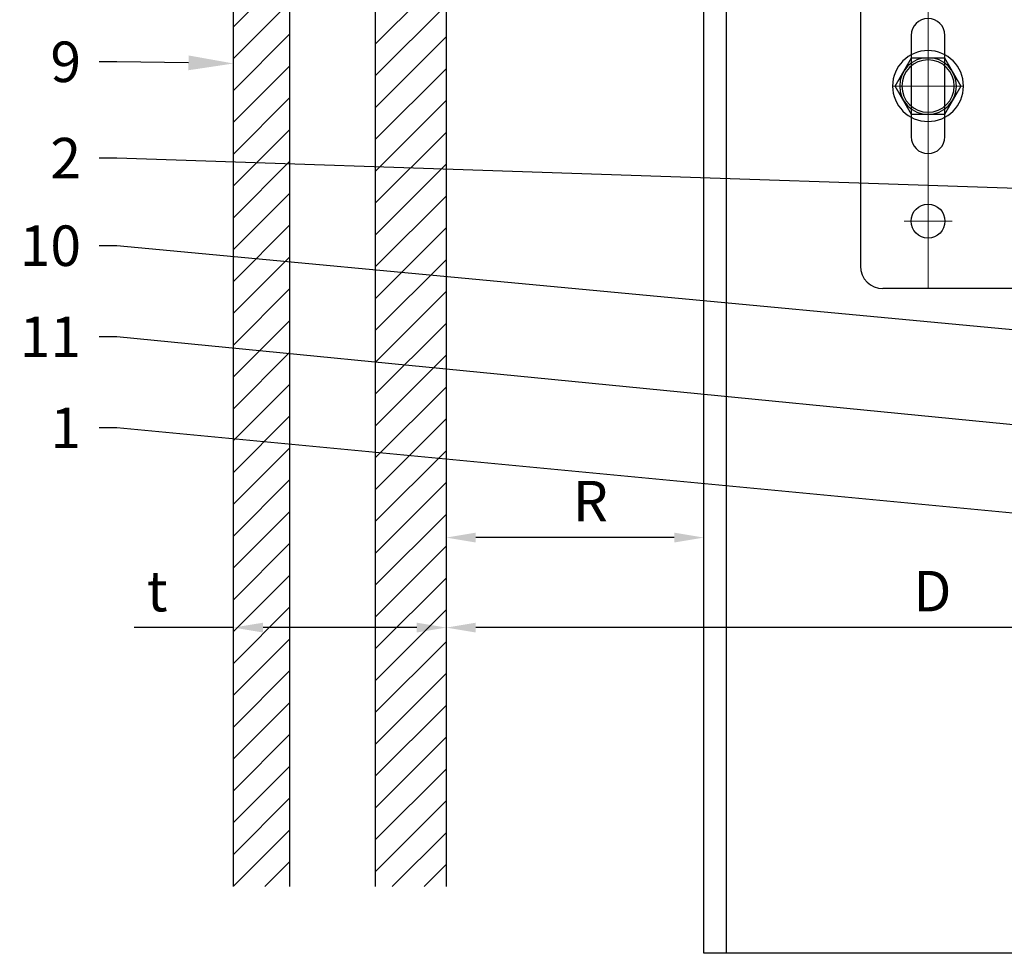
# Model space of a CAD drawing. Units: inches. Extents: x -59 to 411, y -206 to 306.
# Drawn here: x 396 to 401, y 107 to 112 of the extents above; entities that cross this region are included whole.
import ezdxf
from ezdxf import colors
from ezdxf.entities.mleader import LeaderData, LeaderLine
from ezdxf.math import Vec2, Vec3

# ---------------------------------------------------------------- set-up
doc = ezdxf.new("R2010")
doc.units = ezdxf.units.IN
doc.header["$MEASUREMENT"] = 0
doc.header["$PDMODE"] = 3
doc.linetypes.add('ACAD_ISO02W100', pattern=[15, 12, -3])
doc.linetypes.add('MITTE2', pattern=[28.575, 19.05, -3.175, 3.175, -3.175])
doc.layers.get('Defpoints').update_dxf_attribs({"lineweight": 0})
for name, color, linetype, lineweight in [('!74_Alu_Bracket', 155, 'Continuous', 30), ('!74_Alu_Profiles_Layer_1', 250, 'Continuous', 30), ('!74_Fasteners', 252, 'Continuous', 25), ('!74_Panels', 201, 'Continuous', 30), ('!74_Panels_Dimensions', 5, 'Continuous', 25)]:
    doc.layers.add(name, color=color, linetype=linetype, lineweight=lineweight)
doc.layers.add('!74_Alu_Centerlines', color=1, linetype='MITTE2', lineweight=13, transparency=0.25)
doc.layers.add('Alu_Centerlines', color=1, linetype='MITTE2', lineweight=13, transparency=0.25)
doc.layers.add('!74_Alu_Hidden', color=3, linetype='ACAD_ISO02W100', lineweight=5, plot=False)
doc.styles.add('!74_Dim', font='isocpeur.ttf', dxfattribs={"width": 0.85})
doc.styles.get("Standard").update_dxf_attribs({"font": 'arial.ttf'})
doc.dimstyles.new('!74_6_Typ.joint+System components', dxfattribs={"dimscale": 2, "dimtxt": 0.1125, "dimasz": 0.082, "dimexe": 0.03, "dimexo": 0.03, "dimgap": 0.045, "dimtad": 1, "dimdec": 4, "dimrnd": 0.0625, "dimzin": 0, "dimlunit": 4, "dimtxsty": '!74_Dim', "dimcen": 0.13, "dimclrd": 256, "dimclre": 256, "dimclrt": 256, "dimazin": 2, "dimtp": 0.25, "dimtm": 0.25, "dimtfac": 1, "dimtdec": 4, "dimtmove": 1, "dimatfit": 2, "dimfxl": 7, "dimtolj": 1, "dimlwd": -1, "dimlwe": -1, "dimarcsym": 0})

# ---------------------------------------------------------------- blocks, each defined once
blk = doc.blocks.new('*U235')
at = {"layer": '!74_Alu_Profiles_Layer_1'}
for p, q in [((-6.9247, 2.36), (2.2242, 2.36)), ((-6.9247, 2.36), (-6.9247, 0)), ((2.2242, 2.36), (2.2242, 0)), ((-6.9247, 0), (2.2242, 0))]:
    blk.add_line(p, q, dxfattribs=at)
at = {"layer": '!74_Alu_Profiles_Layer_1', "color": 253, "linetype": 'Continuous', "ltscale": 0.05}
blk.add_line((-6.9247, 0.125), (2.2242, 0.125), dxfattribs=at)
at = {"layer": '!74_Alu_Hidden'}
blk.add_attdef('LP/TP', (1.0061, 0.8292), '', height=0.15, rotation=90, dxfattribs=at)
blk = doc.blocks.new('SLS48x16_DIN7976_tv')
at = {"layer": '!74_Alu_Centerlines'}
for p, q in [((0, 5), (0, -5)), ((-5, 0), (5, 0))]:
    blk.add_line(p, q, dxfattribs=at)
blk.add_lwpolyline([(-2.31, 4), (-4.62, 0), (-2.31, -4), (2.31, -4), (4.62, 0), (2.31, 4)], close=True)
for radius in [5, 4, 3.7]:
    blk.add_circle((0, 0), radius)
blk = doc.blocks.new('*U263')
at = {"lineweight": 5, "true_color": 0x009425, "transparency": 33554534}
h = blk.add_hatch(dxfattribs=at)
h.set_pattern_fill('ANSI31', color=104)
h.paths.add_polyline_path([(0, 2), (-0.1, 2), (-0.1, -2), (0, -2)])
at = {"lineweight": 25}
for p, q in [((-0.1, 2), (-2.975, 2)), ((-0.311, 2), (-0.311, 1.2229)), ((-0.205, -2), (-0.205, 2)), ((-0.1, -2), (-0.1, 2)), ((-3.1, 1.875), (-3.1, 0.35)), ((-1.9325, 0.9315), (-1.9325, 1.1925)), ((-0.3525, 1.1925), (-1.9325, 1.1925)), ((-1.9325, 0.9315), (-0.3525, 0.9315)), ((-0.311, 0.9011), (-0.311, -0.9011)), ((-1.35, 0.225), (-2.9783, 0.225)), ((-1.35, -0.225), (-1.35, 0.225)), ((-3.1, -0.1), (-3.1, 0.1)), ((-1.35, -0.225), (-2.9783, -0.225)), ((-3.1, -0.35), (-3.1, -1.875)), ((-1.9325, -1.1925), (-1.9325, -0.9315)), ((-0.3525, -0.9315), (-1.9325, -0.9315)), ((-1.9325, -1.1925), (-0.3525, -1.1925)), ((-0.311, -1.2229), (-0.311, -2)), ((-0.1, -2), (-2.975, -2))]:
    blk.add_line(p, q, dxfattribs=at)
at = {"color": 253}
for p, q in [((-0.311, 1.6406), (-0.1, 1.6406)), ((-0.311, 1.3594), (-0.1, 1.3594)), ((-0.311, 0.1406), (-0.1, 0.1406)), ((-0.311, -0.1406), (-0.1, -0.1406)), ((-0.311, -1.3594), (-0.1, -1.3594)), ((-0.311, -1.6406), (-0.1, -1.6406))]:
    blk.add_line(p, q, dxfattribs=at)
at = {"color": 253, "lineweight": 25}
for p, q in [((-2.8183, 1.1563), (-2.8183, 0.5938)), ((-2.6308, 0.5938), (-2.6308, 1.1563)), ((-2.6969, -0.225), (-2.6969, 0.225)), ((-2.6273, -0.225), (-2.6273, 0.225)), ((-1.8811, -0.225), (-1.8811, 0.225)), ((-1.8114, -0.225), (-1.8114, 0.225)), ((-1.4677, -0.225), (-1.4677, 0.225)), ((-2.8183, -0.5937), (-2.8183, -1.1562)), ((-2.6308, -1.1562), (-2.6308, -0.5937))]:
    blk.add_line(p, q, dxfattribs=at)
at = {"color": 104, "true_color": 0x009425}
blk.add_lwpolyline([(0, 2), (-0.1, 2), (-0.1, -2), (0, -2)], close=True, dxfattribs=at)
at = {"color": 253, "lineweight": 25}
for centre in [(-2.7245, 1.625), (-2.7245, -1.625)]:
    blk.add_circle(centre, 0.094, dxfattribs=at)
at = {"lineweight": 25}
for centre, radius, start, end in [((-2.975, 1.875), 0.125, 90, 180), ((-1.9325, 1.062), 0.1305, 90, 270), ((-0.1, 1.062), 0.1675, 128.8193, 231.1807), ((-2.975, 0.35), 0.125, 180, 270), ((-2.9766, 0.1016), 0.1234, 90.7756, 180.7551), ((-2.9766, -0.1016), 0.1234, 179.2449, 269.2244), ((-2.975, -0.35), 0.125, 90, 180), ((-1.9325, -1.062), 0.1305, 90, 270), ((-0.1, -1.062), 0.1675, 128.8193, 231.1807), ((-2.975, -1.875), 0.125, 180, 270)]:
    blk.add_arc(centre, radius, start, end, dxfattribs=at)
at = {"color": 253, "lineweight": 25}
for centre, start, end in [((-2.7245, 1.1563), 0, 180), ((-2.7245, 0.5938), 180, 0), ((-2.7245, -0.5937), 0, 180), ((-2.7245, -1.1562), 180, 0)]:
    blk.add_arc(centre, 0.0938, start, end, dxfattribs=at)
at = {"lineweight": 25}
for centre, start_param, end_param in [((-0.118, 1.062), 2.274091, 2.474758), ((-0.118, 1.062), 3.808427, 4.009094), ((-0.118, -1.062), 2.274091, 2.474758), ((-0.118, -1.062), 3.808427, 4.009094)]:
    blk.add_ellipse(centre, major_axis=(0.2984, 0), ratio=0.707107, start_param=start_param, end_param=end_param, dxfattribs=at)
for points, knots in [([(-0.311, 1.2229), (-0.3047, 1.2267), (-0.2983, 1.2299), (-0.2851, 1.2354), (-0.2783, 1.2377), (-0.2653, 1.2413), (-0.259, 1.2426), (-0.2468, 1.2444), (-0.2412, 1.2448), (-0.231, 1.2448), (-0.2263, 1.2444), (-0.2184, 1.2426), (-0.2151, 1.2413), (-0.2099, 1.2377), (-0.208, 1.2355), (-0.2056, 1.2299), (-0.205, 1.2267), (-0.205, 1.2229)], [0, 0, 0, 0, 0.125, 0.125, 0.25, 0.25, 0.375, 0.375, 0.5, 0.5, 0.625, 0.625, 0.75, 0.75, 0.875, 0.875, 1, 1, 1, 1]), ([(-0.3525, 1.1925), (-0.3515, 1.1847), (-0.3513, 1.1757), (-0.3514, 1.1562), (-0.3518, 1.1455), (-0.3527, 1.1229), (-0.3531, 1.1112), (-0.3537, 1.0869), (-0.3539, 1.0743), (-0.3539, 1.0492), (-0.3537, 1.0369), (-0.3531, 1.0126), (-0.3527, 1.0007), (-0.352, 0.9839), (-0.3518, 0.9785), (-0.3515, 0.9679), (-0.3514, 0.9628), (-0.3513, 0.948), (-0.3515, 0.9393), (-0.3525, 0.9315)], [0, 0, 0, 0, 0.125, 0.125, 0.25, 0.25, 0.375, 0.375, 0.5, 0.5, 0.625, 0.625, 0.75, 0.75, 0.8125, 0.8125, 0.875, 0.875, 1, 1, 1, 1]), ([(-0.205, 0.9011), (-0.205, 0.8973), (-0.2056, 0.894), (-0.208, 0.8886), (-0.2099, 0.8863), (-0.2151, 0.8827), (-0.2184, 0.8814), (-0.2262, 0.8797), (-0.2309, 0.8792), (-0.2411, 0.8792), (-0.2467, 0.8796), (-0.2589, 0.8814), (-0.2653, 0.8827), (-0.2783, 0.8863), (-0.2851, 0.8886), (-0.2982, 0.8941), (-0.3047, 0.8973), (-0.311, 0.9011)], [0, 0, 0, 0, 0.125, 0.125, 0.25, 0.25, 0.375, 0.375, 0.5, 0.5, 0.625, 0.625, 0.75, 0.75, 0.875, 0.875, 1, 1, 1, 1]), ([(-0.311, -0.9011), (-0.3047, -0.8973), (-0.2983, -0.8941), (-0.2851, -0.8886), (-0.2783, -0.8863), (-0.2653, -0.8827), (-0.259, -0.8814), (-0.2468, -0.8796), (-0.2412, -0.8792), (-0.231, -0.8792), (-0.2263, -0.8796), (-0.2184, -0.8814), (-0.2151, -0.8827), (-0.2099, -0.8863), (-0.208, -0.8885), (-0.2056, -0.8941), (-0.205, -0.8973), (-0.205, -0.9011)], [0, 0, 0, 0, 0.125, 0.125, 0.25, 0.25, 0.375, 0.375, 0.5, 0.5, 0.625, 0.625, 0.75, 0.75, 0.875, 0.875, 1, 1, 1, 1]), ([(-0.3525, -0.9315), (-0.3515, -0.9393), (-0.3513, -0.9483), (-0.3514, -0.9678), (-0.3518, -0.9785), (-0.3527, -1.0011), (-0.3531, -1.0128), (-0.3537, -1.0371), (-0.3539, -1.0497), (-0.3539, -1.0748), (-0.3537, -1.0871), (-0.3531, -1.1114), (-0.3527, -1.1233), (-0.352, -1.1401), (-0.3518, -1.1455), (-0.3515, -1.1561), (-0.3514, -1.1612), (-0.3513, -1.176), (-0.3515, -1.1847), (-0.3525, -1.1925)], [0, 0, 0, 0, 0.125, 0.125, 0.25, 0.25, 0.375, 0.375, 0.5, 0.5, 0.625, 0.625, 0.75, 0.75, 0.8125, 0.8125, 0.875, 0.875, 1, 1, 1, 1]), ([(-0.205, -1.2229), (-0.205, -1.2267), (-0.2056, -1.23), (-0.208, -1.2354), (-0.2099, -1.2377), (-0.2151, -1.2413), (-0.2184, -1.2426), (-0.2262, -1.2443), (-0.2309, -1.2448), (-0.2411, -1.2448), (-0.2467, -1.2444), (-0.2589, -1.2426), (-0.2653, -1.2413), (-0.2783, -1.2377), (-0.2851, -1.2354), (-0.2982, -1.2299), (-0.3047, -1.2267), (-0.311, -1.2229)], [0, 0, 0, 0, 0.125, 0.125, 0.25, 0.25, 0.375, 0.375, 0.5, 0.5, 0.625, 0.625, 0.75, 0.75, 0.875, 0.875, 1, 1, 1, 1])]:
    blk.add_open_spline(points, degree=3, knots=knots, dxfattribs=at)
at = {"layer": 'Alu_Centerlines'}
for p, q in [((-2.7245, 2), (-2.7245, -2)), ((-2.8579, 1.625), (-2.5911, 1.625)), ((-0.3504, 1.5), (-0.0606, 1.5)), ((-2.8579, 0.875), (-2.5911, 0.875)), ((-0.0606, 0), (-3.1394, 0)), ((-2.8579, -0.875), (-2.5911, -0.875)), ((-0.3504, -1.5), (-0.0606, -1.5)), ((-2.8579, -1.625), (-2.5911, -1.625))]:
    blk.add_line(p, q, dxfattribs=at)
blk = doc.blocks.new('*D236')
at = {"layer": '!74_Panels_Dimensions', "transparency": 16777216}
blk.add_line((399.3963, 109.5012), (398.2937, 109.5012), dxfattribs=at)
for points in [[(398.2937, 109.5285), (398.2937, 109.4739), (398.1297, 109.5012)], [(399.3963, 109.5285), (399.3963, 109.4739), (399.5603, 109.5012)]]:
    blk.add_solid(points, dxfattribs=at)
at = {"layer": 'Defpoints', "color": 0, "transparency": 16777216}
for p in [(398.1297, 109.5012), (398.1297, 109.5012), (399.5603, 109.5012)]:
    blk.add_point(p, dxfattribs=at)
at = {"layer": '!74_Panels_Dimensions', "transparency": 16777216, "insert": (398.9304, 109.7037), "char_height": 0.225, "attachment_point": 5, "style": '!74_Dim'}
blk.add_mtext('\\A1;R', dxfattribs=at)
blk = doc.blocks.new('*D237')
at = {"layer": '!74_Panels_Dimensions', "transparency": 16777216}
for p, q in [((396.9486, 109.0012), (396.3962, 109.0012)), ((397.9657, 109.0012), (397.1126, 109.0012))]:
    blk.add_line(p, q, dxfattribs=at)
for points in [[(397.1126, 109.0285), (397.1126, 108.9739), (396.9486, 109.0012)], [(397.9657, 109.0285), (397.9657, 108.9739), (398.1297, 109.0012)]]:
    blk.add_solid(points, dxfattribs=at)
at = {"layer": 'Defpoints', "color": 0, "transparency": 16777216}
for p in [(396.9486, 109.0012), (396.9486, 109.0012), (398.1297, 109.0012)]:
    blk.add_point(p, dxfattribs=at)
at = {"layer": '!74_Panels_Dimensions', "transparency": 16777216, "insert": (396.5244, 109.2037), "char_height": 0.225, "attachment_point": 5, "style": '!74_Dim'}
blk.add_mtext('\\A1;t', dxfattribs=at)
blk = doc.blocks.new('*D238')
at = {"layer": '!74_Panels_Dimensions', "transparency": 16777216}
blk.add_line((403.3658, 109.0012), (398.2937, 109.0012), dxfattribs=at)
for points in [[(398.2937, 109.0285), (398.2937, 108.9739), (398.1297, 109.0012)], [(403.3658, 109.0285), (403.3658, 108.9739), (403.5298, 109.0012)]]:
    blk.add_solid(points, dxfattribs=at)
at = {"layer": 'Defpoints', "color": 0, "transparency": 16777216}
for p in [(398.1297, 109.0012), (398.1297, 109.0012), (403.5298, 109.0012)]:
    blk.add_point(p, dxfattribs=at)
at = {"layer": '!74_Panels_Dimensions', "transparency": 16777216, "insert": (400.8297, 109.2037), "char_height": 0.225, "attachment_point": 5, "style": '!74_Dim'}
blk.add_mtext('\\A1;D', dxfattribs=at)

msp = doc.modelspace()

# ---------------------------------------------------------------- hatches: boundary and pattern name
at = {"layer": '!74_Panels', "lineweight": 5, "transparency": 33554534}
h = msp.add_hatch(dxfattribs=at)
h.set_pattern_fill('ANSI31', color=256)
h.paths.add_polyline_path([(397.73765, 107.5629), (397.87747, 107.5629), (398.1297, 107.5629), (398.1297, 114.78517), (397.73765, 114.78517)])
h.paths.add_polyline_path([(397.26202, 114.78517), (396.9486, 114.78517), (396.9486, 107.5629), (397.26202, 107.5629)])

# ---------------------------------------------------------------- linework, layer by layer
at = {"layer": '!74_Panels'}
for p, q in [((397.26202, 107.5629), (397.26202, 114.78517)), ((397.73765, 107.5629), (397.73765, 114.78517))]:
    msp.add_line(p, q, dxfattribs=at)
msp.add_lwpolyline([(396.9486, 107.5629), (396.9486, 114.78517), (398.1297, 114.78517), (398.1297, 107.5629)], dxfattribs=at)

# ---------------------------------------------------------------- block references
at = {"layer": '!74_Alu_Bracket'}
msp.add_blockref('*U263', (403.5298, 112.88378), dxfattribs=at)
at = {"layer": '!74_Alu_Profiles_Layer_1', "xscale": -1, "rotation": 270}
msp.add_blockref('*U235', (399.56026, 114.11705), dxfattribs=at)
at = {"layer": '!74_Fasteners', "xscale": -0.03937, "yscale": 0.03937, "zscale": 0.03937}
msp.add_blockref('SLS48x16_DIN7976_tv', (400.8053, 112.00878), dxfattribs=at)

# ---------------------------------------------------------------- dimensions: what is measured, and where the dimension line sits
at = {"layer": '!74_Panels_Dimensions'}
for base, p1, p2, text, picture, middle in [((398.1297, 109.50119), (399.56026, 109.50119), (398.1297, 109.50119), 'R', '*D236', (398.93039, 109.50119)), ((396.9486, 109.00119), (398.1297, 109.00119), (396.9486, 109.00119), 't', '*D237', (396.52442, 109.00119))]:
    dim = msp.add_linear_dim(base=base, p1=p1, p2=p2, angle=180, text=text, dimstyle='!74_6_Typ.joint+System components', override={"dimtmove": 0}, dxfattribs=at)
    dim.commit()
    dim.dimension.update_dxf_attribs({"geometry": picture, "text_midpoint": middle, "dimtype": 160})
dim = msp.add_linear_dim(base=(398.1297, 109.00119), p1=(403.5298, 109.00119), p2=(398.1297, 109.00119), angle=180, text='D', dimstyle='!74_6_Typ.joint+System components', override={"dimtmove": 0}, dxfattribs=at)
dim.commit()
dim.dimension.update_dxf_attribs({"geometry": '*D238', "text_midpoint": (400.82975, 109.20369)})

# ---------------------------------------------------------------- leaders
ml = msp.add_multileader_mtext('Standard', dxfattribs=at)
ml.set_content('9', color=256, style='!74_Dim')
ml.set_leader_properties(color=256)
ml.build(insert=Vec2(0, 0))
ml.multileader.update_dxf_attribs({"has_text_frame": 1, "text_left_attachment_type": 2, "text_right_attachment_type": 2, "dogleg_length": 0.0493, "arrow_head_size": 0.25, "scale": 2})
ctx = ml.context
ctx.base_point, ctx.scale, ctx.char_height, ctx.arrow_head_size, ctx.landing_gap_size, ctx.plane_origin = Vec3(395.90636, 112.14338), 2, 0.225, 0.25, 0.1, Vec3(393.4757, 115.2717)
ctx.left_attachment, ctx.right_attachment, ctx.text_align_type = 2, 2, 2
notes = []
notes.append((ctx, [(1, (1, 1, 0), (396.30058, 112.14338), (-1, 0), 0.0986, [(0, [(396.9486, 112.13399)], 0, [])])]))
ctx.mtext.insert, ctx.mtext.alignment, ctx.mtext.line_spacing_factor, ctx.mtext.flow_direction = Vec3(396.10198, 112.25588), 3, 1.071429, 5
ml = msp.add_multileader_mtext('Standard', dxfattribs=at)
ml.set_content('2', color=256, style='!74_Dim')
ml.set_leader_properties(color=256)
ml.build(insert=Vec2(0, 0))
ml.multileader.update_dxf_attribs({"has_text_frame": 1, "text_left_attachment_type": 2, "text_right_attachment_type": 2, "dogleg_length": 0.0493, "arrow_head_size": 0.25, "scale": 2})
ctx = ml.context
ctx.base_point, ctx.scale, ctx.char_height, ctx.arrow_head_size, ctx.landing_gap_size, ctx.plane_origin = Vec3(395.90636, 111.60839), 2, 0.225, 0.25, 0.1, Vec3(393.4757, 115.42741)
ctx.left_attachment, ctx.right_attachment, ctx.text_align_type = 2, 2, 2
notes.append((ctx, [(1, (1, 1, 0), (396.30058, 111.60839), (-1, 0), 0.0986, [(0, [(402.98651, 111.38197)], 0, [])])]))
ctx.mtext.insert, ctx.mtext.alignment, ctx.mtext.line_spacing_factor, ctx.mtext.flow_direction = Vec3(396.10198, 111.72089), 3, 1.071429, 5
ml = msp.add_multileader_mtext('Standard', dxfattribs=at)
ml.set_content('10', color=256, style='!74_Dim')
ml.set_leader_properties(color=256)
ml.build(insert=Vec2(0, 0))
ml.multileader.update_dxf_attribs({"has_text_frame": 1, "text_left_attachment_type": 2, "text_right_attachment_type": 2, "dogleg_length": 0.0493, "arrow_head_size": 0.25, "scale": 2})
ctx = ml.context
ctx.base_point, ctx.scale, ctx.char_height, ctx.arrow_head_size, ctx.landing_gap_size, ctx.plane_origin = Vec3(395.81073, 111.12194), 2, 0.225, 0.25, 0.1, Vec3(393.4757, 114.21053)
ctx.left_attachment, ctx.right_attachment, ctx.text_align_type = 2, 2, 2
notes.append((ctx, [(1, (1, 1, 0), (396.30058, 111.12194), (-1, 0), 0.0986, [(0, [(403.4673, 110.45004)], 0, [])])]))
ctx.mtext.insert, ctx.mtext.alignment, ctx.mtext.line_spacing_factor, ctx.mtext.flow_direction = Vec3(396.10198, 111.23444), 3, 1.071429, 5
ml = msp.add_multileader_mtext('Standard', dxfattribs=at)
ml.set_content('11', color=256, style='!74_Dim')
ml.set_leader_properties(color=256)
ml.build(insert=Vec2(0, 0))
ml.multileader.update_dxf_attribs({"has_text_frame": 1, "text_left_attachment_type": 2, "text_right_attachment_type": 2, "dogleg_length": 0.0493, "arrow_head_size": 0.25, "scale": 2})
ctx = ml.context
ctx.base_point, ctx.scale, ctx.char_height, ctx.arrow_head_size, ctx.landing_gap_size, ctx.plane_origin = Vec3(395.84898, 110.61594), 2, 0.225, 0.25, 0.1, Vec3(393.4757, 113.66557)
ctx.left_attachment, ctx.right_attachment, ctx.text_align_type = 2, 2, 2
notes.append((ctx, [(1, (1, 1, 0), (396.30058, 110.61594), (-1, 0), 0.0986, [(0, [(403.5298, 109.90508)], 0, [])])]))
ctx.mtext.insert, ctx.mtext.alignment, ctx.mtext.line_spacing_factor, ctx.mtext.flow_direction = Vec3(396.10198, 110.72844), 3, 1.071429, 5
ml = msp.add_multileader_mtext('Standard', dxfattribs=at)
ml.set_content('1', color=256, style='!74_Dim')
ml.set_leader_properties(color=256)
ml.build(insert=Vec2(0, 0))
ml.multileader.update_dxf_attribs({"has_text_frame": 1, "text_left_attachment_type": 2, "text_right_attachment_type": 2, "dogleg_length": 0.0493, "arrow_head_size": 0.25, "scale": 2})
ctx = ml.context
ctx.base_point, ctx.scale, ctx.char_height, ctx.arrow_head_size, ctx.landing_gap_size, ctx.plane_origin = Vec3(395.94461, 110.11031), 2, 0.225, 0.25, 0.1, Vec3(393.4757, 113.12256)
ctx.left_attachment, ctx.right_attachment, ctx.text_align_type = 2, 2, 2
notes.append((ctx, [(1, (1, 1, 0), (396.30058, 110.11031), (-1, 0), 0.0986, [(0, [(404.1548, 109.36207)], 0, [])])]))
ctx.mtext.insert, ctx.mtext.alignment, ctx.mtext.line_spacing_factor, ctx.mtext.flow_direction = Vec3(396.10198, 110.22281), 3, 1.071429, 5
for ctx, leaders in notes:
    for number, flags, end, landing, length, lines in leaders:
        leader = LeaderData()
        leader.index, (leader.has_last_leader_line, leader.has_dogleg_vector, leader.attachment_direction) = number, flags
        leader.last_leader_point, leader.dogleg_vector, leader.dogleg_length = Vec3(end), Vec3(landing), length
        for number, points, colour, breaks in lines:
            line = LeaderLine()
            line.index, line.vertices, line.color, line.breaks = number, Vec3.list(points), colors.encode_raw_color(colour), breaks
            leader.lines.append(line)
        ctx.leaders.append(leader)

doc.saveas('drawing.dxf')
